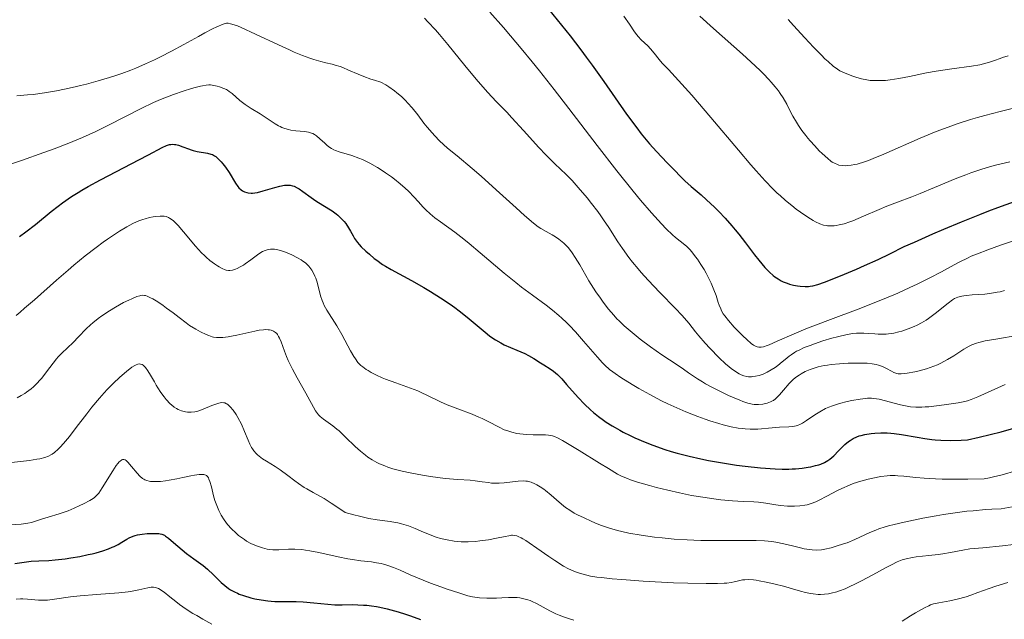
# Model space of a CAD drawing. Units: metres. Extents: x 668231 to 671682, y 4755942 to 4758340.
# Drawn here: x 669640 to 669791, y 4757295 to 4757387 of the extents above; entities that cross this region are included whole.
import ezdxf

# ---------------------------------------------------------------- set-up
doc = ezdxf.new("R2010")
doc.units = ezdxf.units.M
doc.header["$MEASUREMENT"] = 0
doc.layers.add('Curva de nivel directora', color=30, linetype='Continuous', lineweight=30)
doc.layers.add('Curva de nivel intermedia', color=30, linetype='Continuous', lineweight=0)

msp = doc.modelspace()

# ---------------------------------------------------------------- linework, layer by layer
at = {"layer": 'Curva de nivel directora', "color": 30, "linetype": 'Continuous', "lineweight": 30, "flags": 128}
for points, elevation in [([(669720.4, 4757388.99), (669724.37, 4757384.07), (669726.01, 4757381.95), (669726.87, 4757380.8), (669727.75, 4757379.59), (669729.55, 4757377.06), (669733.05, 4757372.09), (669734.61, 4757369.96), (669735.31, 4757369.06), (669736.56, 4757367.54), (669737.63, 4757366.34), (669739.3, 4757364.61), (669740.28, 4757363.59), (669741.41, 4757362.4), (669741.99, 4757361.84), (669742.97, 4757360.97), (669744.48, 4757359.67), (669745.33, 4757358.92), (669746.55, 4757357.79), (669747.19, 4757357.15), (669748.18, 4757356.11), (669749.21, 4757354.95), (669749.73, 4757354.33), (669750.26, 4757353.67), (669751.31, 4757352.3), (669752.69, 4757350.49), (669753.35, 4757349.65), (669754.29, 4757348.55), (669754.73, 4757348.08), (669755.01, 4757347.81), (669755.55, 4757347.33), (669755.81, 4757347.13), (669756.31, 4757346.78), (669756.79, 4757346.51), (669757.1, 4757346.35), (669757.7, 4757346.11), (669758.04, 4757346), (669758.68, 4757345.83), (669759.31, 4757345.72), (669759.71, 4757345.67), (669760.48, 4757345.63), (669760.97, 4757345.64), (669761.22, 4757345.67), (669761.65, 4757345.74), (669762.43, 4757345.94), (669763.46, 4757346.28)], 1525), ([(669639.83, 4757353.32), (669640.82, 4757354.02), (669642.29, 4757355.14), (669644.72, 4757357.14), (669645.77, 4757357.96), (669646.45, 4757358.46), (669647.83, 4757359.41), (669648.84, 4757360.05), (669649.41, 4757360.4), (669650.4, 4757360.97), (669652.29, 4757362), (669654.74, 4757363.26), (669658.19, 4757365.04), (669659.67, 4757365.82), (669661.73, 4757366.94), (669662.44, 4757367.26), (669662.86, 4757367.39), (669663.06, 4757367.43), (669663.35, 4757367.44), (669663.65, 4757367.42), (669663.86, 4757367.39), (669664.28, 4757367.29), (669664.91, 4757367.07), (669665.77, 4757366.73), (669666.2, 4757366.58), (669666.51, 4757366.49), (669667.12, 4757366.34), (669668.71, 4757366.09), (669669.24, 4757365.95), (669669.48, 4757365.86), (669669.81, 4757365.67), (669669.98, 4757365.55), (669670.32, 4757365.26), (669670.82, 4757364.75), (669671.08, 4757364.45), (669671.47, 4757363.95), (669672.04, 4757363.13), (669673.02, 4757361.46), (669673.36, 4757360.98), (669673.54, 4757360.77)], 1500), ([(669673.54, 4757360.77), (669673.9, 4757360.44), (669674.09, 4757360.31), (669674.41, 4757360.14), (669674.77, 4757360.03), (669674.96, 4757359.99), (669675.39, 4757359.96), (669675.62, 4757359.96), (669675.98, 4757360), (669676.38, 4757360.06), (669677.24, 4757360.28), (669679.03, 4757360.82), (669679.84, 4757361.04), (669680.54, 4757361.17), (669680.85, 4757361.19), (669681.05, 4757361.19), (669681.42, 4757361.16), (669681.78, 4757361.08), (669682.02, 4757361), (669682.5, 4757360.78), (669682.78, 4757360.62), (669683.37, 4757360.22), (669684.65, 4757359.28), (669685.35, 4757358.79), (669686.43, 4757358.1), (669687.83, 4757357.22), (669688.46, 4757356.77), (669688.74, 4757356.55), (669689.25, 4757356.08), (669689.68, 4757355.6), (669689.93, 4757355.27), (669690.38, 4757354.6), (669690.66, 4757354.09), (669691.06, 4757353.38), (669691.3, 4757353), (669691.74, 4757352.39), (669692.01, 4757352.07), (669692.31, 4757351.73), (669693.03, 4757351.03), (669693.56, 4757350.56), (669694.32, 4757349.94), (669694.71, 4757349.64), (669695.59, 4757349.02), (669696.03, 4757348.74), (669696.9, 4757348.22), (669700.05, 4757346.53), (669701.92, 4757345.47), (669702.93, 4757344.87), (669704.48, 4757343.9), (669705.98, 4757342.89), (669706.69, 4757342.39), (669707.36, 4757341.88), (669708.59, 4757340.9), (669710.7, 4757339.11), (669711.62, 4757338.35), (669712.07, 4757338.02), (669712.92, 4757337.44), (669713.73, 4757336.96), (669714.24, 4757336.69), (669715.22, 4757336.24), (669716.22, 4757335.83), (669717.43, 4757335.33), (669718, 4757335.05), (669718.82, 4757334.57), (669719.85, 4757333.89), (669720.34, 4757333.58), (669721.32, 4757332.99), (669721.84, 4757332.62), (669722.43, 4757332.12), (669722.75, 4757331.81), (669723.1, 4757331.45), (669723.85, 4757330.6), (669725.6, 4757328.6), (669726.57, 4757327.58), (669727.49, 4757326.72), (669727.97, 4757326.3), (669728.72, 4757325.69), (669729.52, 4757325.1), (669729.94, 4757324.82), (669730.83, 4757324.25), (669731.29, 4757323.98), (669732.02, 4757323.56), (669732.53, 4757323.29), (669733.6, 4757322.76), (669734.34, 4757322.41), (669735.89, 4757321.75), (669737.09, 4757321.27), (669738.94, 4757320.62), (669739.87, 4757320.32), (669740.8, 4757320.05), (669742.66, 4757319.56), (669744.46, 4757319.15), (669745.62, 4757318.92), (669747.78, 4757318.54), (669749.94, 4757318.21), (669751.24, 4757318.05), (669753.62, 4757317.81), (669755.84, 4757317.65), (669756.91, 4757317.61), (669757.96, 4757317.61), (669758.48, 4757317.63)], 1500), ([(669763.46, 4757346.28), (669764.11, 4757346.52), (669766.53, 4757347.51), (669768.35, 4757348.29), (669769.55, 4757348.82), (669771.69, 4757349.79), (669773.45, 4757350.64), (669775.68, 4757351.74), (669777.23, 4757352.45), (669780.08, 4757353.71), (669781.76, 4757354.42), (669784.48, 4757355.55), (669787.29, 4757356.68), (669788.68, 4757357.22), (669790.03, 4757357.72), (669792.6, 4757358.65)], 1525), ([(669758.48, 4757317.63), (669759, 4757317.66), (669760, 4757317.76), (669760.94, 4757317.89), (669761.33, 4757317.97), (669762.07, 4757318.13), (669762.55, 4757318.27), (669762.88, 4757318.38), (669763.46, 4757318.63), (669763.95, 4757318.92), (669764.25, 4757319.14), (669764.85, 4757319.66), (669765.57, 4757320.38), (669766.58, 4757321.38), (669767.1, 4757321.81), (669767.35, 4757322), (669767.86, 4757322.31), (669768.39, 4757322.56), (669768.77, 4757322.69), (669769.04, 4757322.77), (669769.62, 4757322.9), (669770.62, 4757323.07), (669771.18, 4757323.13), (669772.09, 4757323.17), (669773.08, 4757323.15), (669773.6, 4757323.12), (669774.15, 4757323.06), (669775.28, 4757322.9), (669777.66, 4757322.49), (669778.85, 4757322.29), (669779.9, 4757322.15), (669780.44, 4757322.09), (669781.29, 4757322.03), (669782.72, 4757321.99), (669784.42, 4757322.04), (669785.4, 4757322.09), (669787.2, 4757322.51), (669790.56, 4757323.34), (669793.56, 4757324.17)], 1500), ([(669639.12, 4757303.1), (669640.2, 4757303.28), (669641.65, 4757303.46), (669642.83, 4757303.53), (669644.36, 4757303.58), (669645.3, 4757303.66), (669646.87, 4757303.85), (669647.74, 4757303.98), (669649.09, 4757304.21), (669650.4, 4757304.48), (669651.02, 4757304.62), (669651.6, 4757304.77), (669652.63, 4757305.07), (669653.53, 4757305.38), (669654.06, 4757305.6), (669654.38, 4757305.74), (669654.98, 4757306.04), (669655.58, 4757306.39), (669656.32, 4757306.83), (669656.69, 4757307.03), (669657.29, 4757307.3), (669657.61, 4757307.41), (669657.96, 4757307.5), (669658.7, 4757307.64), (669659.45, 4757307.72), (669659.94, 4757307.74), (669660.8, 4757307.74), (669661.25, 4757307.71), (669661.45, 4757307.68), (669661.71, 4757307.61), (669662.09, 4757307.45), (669662.28, 4757307.33), (669662.7, 4757307.02), (669663.5, 4757306.35), (669664.8, 4757305.23), (669665.51, 4757304.66), (669666.6, 4757303.84), (669668.03, 4757302.79), (669668.7, 4757302.24), (669669.65, 4757301.37), (669670.81, 4757300.22), (669671.38, 4757299.72), (669671.95, 4757299.29), (669672.24, 4757299.09), (669672.85, 4757298.75), (669673.29, 4757298.55), (669673.59, 4757298.42), (669674.25, 4757298.19), (669675.37, 4757297.86), (669675.98, 4757297.71), (669676.95, 4757297.52), (669677.97, 4757297.38), (669678.49, 4757297.33), (669679.03, 4757297.3), (669680.11, 4757297.27), (669682.31, 4757297.26), (669683.41, 4757297.22), (669685.02, 4757297.08), (669687.17, 4757296.86), (669688.26, 4757296.79), (669689.37, 4757296.79), (669690.94, 4757296.8), (669691.79, 4757296.79)], 1475), ([(669691.79, 4757296.79), (669692.68, 4757296.74), (669693.15, 4757296.7), (669693.88, 4757296.61), (669694.65, 4757296.49), (669695.18, 4757296.39), (669696.28, 4757296.14), (669697.98, 4757295.68), (669699.13, 4757295.33), (669699.89, 4757295.07), (669701.39, 4757294.52)], 1475)]:
    msp.add_lwpolyline(points, dxfattribs=dict(at, elevation=elevation))
at = {"layer": 'Curva de nivel intermedia', "color": 30, "linetype": 'Continuous', "lineweight": 0, "flags": 128}
for points, elevation in [([(669712.04, 4757387.71), (669714.13, 4757385.35), (669715.21, 4757384.1), (669716.86, 4757382.15), (669718.54, 4757380.11), (669719.67, 4757378.71), (669721.93, 4757375.84), (669724.18, 4757372.95), (669728.53, 4757367.27), (669731.57, 4757363.35), (669734.04, 4757360.25), (669735.2, 4757358.85), (669736.85, 4757356.94), (669738.4, 4757355.25), (669739.14, 4757354.49), (669740.11, 4757353.57), (669740.58, 4757353.15), (669741.26, 4757352.56), (669742.27, 4757351.79), (669742.74, 4757351.29), (669743.05, 4757350.93), (669743.65, 4757350.19), (669743.93, 4757349.8), (669744.47, 4757349.01), (669744.96, 4757348.22), (669745.27, 4757347.69), (669745.8, 4757346.67), (669746.05, 4757346.13), (669746.47, 4757345.12), (669746.79, 4757344.22), (669747.13, 4757343.18), (669747.28, 4757342.74), (669747.5, 4757342.17), (669747.62, 4757341.91), (669747.9, 4757341.42), (669748.12, 4757341.1), (669748.7, 4757340.38), (669749.59, 4757339.39), (669750.91, 4757338.04), (669751.5, 4757337.48), (669752.18, 4757336.88), (669752.54, 4757336.63), (669752.74, 4757336.51), (669753.11, 4757336.36), (669753.35, 4757336.31), (669753.48, 4757336.3), (669753.7, 4757336.31), (669754.09, 4757336.38), (669754.61, 4757336.55), (669754.93, 4757336.67), (669756.18, 4757337.22), (669758.77, 4757338.36), (669760.58, 4757339.1), (669763.94, 4757340.4), (669769, 4757342.31), (669771.44, 4757343.27), (669772.58, 4757343.73), (669774.67, 4757344.62), (669776.54, 4757345.45), (669777.65, 4757345.97), (669779.61, 4757346.94), (669781.41, 4757347.89), (669783.35, 4757348.96), (669784.22, 4757349.43), (669785.37, 4757349.99), (669785.96, 4757350.26), (669786.9, 4757350.66), (669788.51, 4757351.27), (669790.43, 4757351.94), (669793.35, 4757352.96)], 1520), ([(669732.65, 4757387.1), (669733.48, 4757385.88), (669734.25, 4757384.71), (669734.63, 4757384.22), (669734.84, 4757383.98), (669735.31, 4757383.5), (669736.29, 4757382.56), (669736.74, 4757382.11), (669737.3, 4757381.44), (669738.05, 4757380.48), (669738.52, 4757379.92), (669739.48, 4757378.9), (669741.54, 4757376.68), (669743.05, 4757374.97), (669745.97, 4757371.57), (669750.24, 4757366.52), (669752.14, 4757364.31), (669752.96, 4757363.37), (669754.35, 4757361.83), (669755.5, 4757360.63), (669756.18, 4757359.97), (669756.61, 4757359.57), (669757.46, 4757358.83), (669758.44, 4757358.03), (669759.1, 4757357.51), (669760.4, 4757356.58), (669761.28, 4757356), (669761.69, 4757355.76), (669762.06, 4757355.55), (669762.72, 4757355.24), (669763.3, 4757355.04), (669763.67, 4757354.97), (669763.91, 4757354.94), (669764.41, 4757354.92), (669764.94, 4757354.95), (669765.22, 4757354.99), (669765.68, 4757355.06), (669766.43, 4757355.25), (669767.31, 4757355.53), (669767.79, 4757355.71), (669769.43, 4757356.39), (669771.83, 4757357.46), (669773, 4757357.95), (669774.64, 4757358.58), (669776.86, 4757359.38), (669778.12, 4757359.87), (669780.3, 4757360.79), (669783.52, 4757362.15)], 1530), ([(669744.28, 4757387.09), (669746.41, 4757385.2), (669750.87, 4757381.26), (669752.8, 4757379.5), (669753.6, 4757378.72), (669754.08, 4757378.24), (669754.91, 4757377.37), (669755.27, 4757376.98), (669755.88, 4757376.27), (669756.36, 4757375.64), (669756.64, 4757375.26), (669757.08, 4757374.58), (669757.64, 4757373.6), (669758.24, 4757372.41), (669758.57, 4757371.78), (669759.12, 4757370.85), (669759.44, 4757370.35), (669759.97, 4757369.57), (669760.58, 4757368.77), (669760.9, 4757368.37), (669761.24, 4757367.97), (669761.94, 4757367.19), (669762.64, 4757366.45), (669763.1, 4757366.01), (669763.94, 4757365.25), (669764.42, 4757364.87), (669764.63, 4757364.72), (669764.95, 4757364.53), (669765.41, 4757364.33), (669765.65, 4757364.26), (669766.17, 4757364.18), (669766.7, 4757364.16), (669767.01, 4757364.18), (669767.52, 4757364.23), (669768.11, 4757364.34), (669768.43, 4757364.42), (669769.56, 4757364.75), (669770.21, 4757364.98), (669770.93, 4757365.26), (669772.55, 4757365.92), (669778.1, 4757368.36), (669780.58, 4757369.39), (669781.84, 4757369.88), (669783.78, 4757370.57), (669785.83, 4757371.24), (669786.92, 4757371.56), (669788.06, 4757371.88), (669790.4, 4757372.49), (669794.89, 4757373.58)], 1535), ([(669639.44, 4757374.89), (669641.08, 4757375.02), (669641.93, 4757375.11), (669643.69, 4757375.35), (669645.52, 4757375.66), (669646.75, 4757375.9), (669648.4, 4757376.26), (669649.22, 4757376.45), (669650.14, 4757376.68), (669651.94, 4757377.17), (669653.68, 4757377.69), (669654.81, 4757378.07), (669655.54, 4757378.32), (669656.96, 4757378.84), (669657.72, 4757379.15), (669659.18, 4757379.77), (669660.58, 4757380.41), (669661.47, 4757380.85), (669663.2, 4757381.74), (669665.08, 4757382.75), (669667.34, 4757384), (669668.3, 4757384.53), (669669.49, 4757385.15), (669670.12, 4757385.46), (669671.09, 4757385.87), (669671.43, 4757385.98), (669671.61, 4757386.01), (669671.9, 4757386.01), (669672.26, 4757385.95), (669672.47, 4757385.9), (669673.31, 4757385.6), (669673.86, 4757385.37), (669676.08, 4757384.36), (669679.62, 4757382.69), (669681.29, 4757381.92), (669682.03, 4757381.6), (669683.32, 4757381.06), (669684.4, 4757380.66), (669685.03, 4757380.45), (669686.13, 4757380.14), (669686.87, 4757379.96), (669687.83, 4757379.74), (669688.32, 4757379.61)], 1510), ([(669702.03, 4757386.78), (669702.56, 4757386.26), (669703.72, 4757385), (669704.34, 4757384.28), (669705.63, 4757382.74), (669708.22, 4757379.53), (669709.43, 4757378.06), (669710.26, 4757377.07), (669711.74, 4757375.4), (669713.05, 4757374), (669714.65, 4757372.35), (669715.43, 4757371.53), (669717.24, 4757369.56), (669719.59, 4757366.96), (669720.65, 4757365.82), (669722.05, 4757364.43), (669723.77, 4757362.79), (669724.67, 4757361.88), (669725.64, 4757360.81), (669726.99, 4757359.21), (669727.67, 4757358.37), (669728.64, 4757357.11), (669729.09, 4757356.48), (669729.51, 4757355.87), (669730.3, 4757354.7), (669731.71, 4757352.48), (669732.41, 4757351.43), (669733.4, 4757350.06), (669733.94, 4757349.37), (669734.82, 4757348.31), (669735.3, 4757347.75), (669736.36, 4757346.59), (669738.16, 4757344.71), (669740.55, 4757342.26), (669741.54, 4757341.21), (669741.94, 4757340.76), (669742.61, 4757339.98), (669743.62, 4757338.69), (669744.15, 4757338.04), (669745.12, 4757336.92), (669745.84, 4757336.14), (669747.28, 4757334.66), (669748.22, 4757333.77), (669748.78, 4757333.3), (669749.12, 4757333.02), (669749.75, 4757332.56), (669750.34, 4757332.21), (669750.62, 4757332.07), (669751.06, 4757331.91), (669751.52, 4757331.81), (669751.76, 4757331.78), (669752.21, 4757331.77), (669752.45, 4757331.79), (669752.82, 4757331.84), (669753.4, 4757331.98), (669754.01, 4757332.19), (669754.32, 4757332.32)], 1515), ([(669757.85, 4757386.6), (669758.65, 4757385.69), (669760.41, 4757383.77), (669761.74, 4757382.36), (669762.97, 4757381.11), (669763.51, 4757380.58), (669763.99, 4757380.13)], 1540), ([(669763.99, 4757380.13), (669764.78, 4757379.43), (669765.42, 4757378.96), (669765.79, 4757378.74), (669766.5, 4757378.4), (669767.65, 4757377.94), (669768.26, 4757377.74), (669769.14, 4757377.49), (669769.95, 4757377.33), (669770.47, 4757377.26), (669770.82, 4757377.23), (669771.54, 4757377.21), (669772.34, 4757377.22), (669772.78, 4757377.25), (669773.52, 4757377.32), (669774.84, 4757377.52), (669776.47, 4757377.85), (669779.1, 4757378.39), (669780.58, 4757378.65), (669782.96, 4757379), (669786, 4757379.44), (669787.29, 4757379.66), (669787.85, 4757379.78), (669788.79, 4757380.04), (669789.55, 4757380.29), (669790.4, 4757380.61), (669790.78, 4757380.75), (669791.63, 4757381.01)], 1540), ([(669688.32, 4757379.61), (669689.08, 4757379.37), (669689.49, 4757379.22), (669690.38, 4757378.83), (669691.83, 4757378.19), (669692.73, 4757377.83), (669693.78, 4757377.46), (669694.36, 4757377.27), (669695.32, 4757376.98), (669696.08, 4757376.56), (669696.55, 4757376.27), (669697.41, 4757375.67), (669697.8, 4757375.36), (669698.51, 4757374.76), (669699.12, 4757374.16), (669699.49, 4757373.77), (669700.13, 4757373.03), (669700.98, 4757371.96), (669701.92, 4757370.7), (669702.41, 4757370.08), (669703.18, 4757369.19), (669703.62, 4757368.73), (669704.34, 4757368), (669705.58, 4757366.86), (669707.02, 4757365.65), (669709.33, 4757363.72), (669710.7, 4757362.54), (669713.02, 4757360.47), (669716.08, 4757357.69), (669717.36, 4757356.54), (669718.77, 4757355.33), (669719.46, 4757354.8), (669719.87, 4757354.52), (669720.68, 4757354.04), (669721.61, 4757353.53), (669722.12, 4757353.23), (669722.64, 4757352.88), (669722.9, 4757352.69), (669723.43, 4757352.25), (669723.69, 4757352), (669724.07, 4757351.59), (669724.45, 4757351.13), (669724.69, 4757350.8), (669725.17, 4757350.09), (669725.88, 4757348.93), (669726.81, 4757347.31), (669727.27, 4757346.51), (669727.63, 4757345.93), (669728.34, 4757344.82), (669729.03, 4757343.81), (669729.47, 4757343.2), (669730.29, 4757342.13), (669731.07, 4757341.2), (669731.57, 4757340.67), (669731.91, 4757340.33), (669732.69, 4757339.61), (669734.21, 4757338.3), (669735.13, 4757337.55), (669736.71, 4757336.36), (669738.48, 4757335.12), (669740.79, 4757333.58), (669741.77, 4757332.93), (669742.57, 4757332.38), (669743.48, 4757331.74), (669743.94, 4757331.44), (669744.71, 4757330.97), (669745.17, 4757330.7), (669746.25, 4757330.13), (669747.89, 4757329.31), (669748.72, 4757328.92), (669750.42, 4757328.17), (669750.89, 4757327.98), (669751.68, 4757327.72), (669752.31, 4757327.56), (669752.66, 4757327.51), (669752.88, 4757327.49), (669753.28, 4757327.49), (669753.95, 4757327.56), (669754.37, 4757327.65), (669754.64, 4757327.72), (669755.13, 4757327.9), (669755.45, 4757328.06), (669755.6, 4757328.15), (669755.89, 4757328.37), (669756.09, 4757328.55), (669756.53, 4757329.01), (669757.13, 4757329.7), (669758.03, 4757330.72), (669758.48, 4757331.18), (669758.7, 4757331.38), (669759.12, 4757331.74), (669759.55, 4757332.04), (669759.84, 4757332.22), (669760.48, 4757332.56), (669761.24, 4757332.89), (669761.67, 4757333.05), (669762.44, 4757333.28), (669763.37, 4757333.48), (669763.9, 4757333.57), (669764.48, 4757333.65), (669765.75, 4757333.77)], 1510), ([(669636.37, 4757363.72), (669640.16, 4757364.98), (669643.58, 4757366.18), (669645.16, 4757366.76), (669647.4, 4757367.63), (669649.52, 4757368.51), (669650.54, 4757368.96), (669651.55, 4757369.42), (669653.5, 4757370.36), (669658.54, 4757372.92), (669660.43, 4757373.84), (669661.51, 4757374.32), (669662.18, 4757374.6), (669663.49, 4757375.1), (669664.98, 4757375.62), (669666.25, 4757376.01), (669666.84, 4757376.17), (669667.61, 4757376.37), (669667.93, 4757376.44), (669668.49, 4757376.53), (669668.94, 4757376.56), (669669.19, 4757376.55), (669669.67, 4757376.49), (669670.21, 4757376.37), (669670.57, 4757376.26), (669671.23, 4757376.02), (669671.61, 4757375.85), (669671.79, 4757375.75), (669672.06, 4757375.57), (669672.5, 4757375.22), (669673.67, 4757374.17), (669674.47, 4757373.55), (669675.42, 4757372.92), (669676.78, 4757372.1), (669677.43, 4757371.69), (669679.1, 4757370.59), (669679.6, 4757370.29), (669679.85, 4757370.16), (669680.1, 4757370.04), (669680.6, 4757369.85), (669681.13, 4757369.7), (669681.5, 4757369.62), (669682.28, 4757369.52), (669683.58, 4757369.41), (669684.23, 4757369.3), (669684.66, 4757369.17), (669684.86, 4757369.09), (669685.16, 4757368.94), (669685.44, 4757368.76), (669685.98, 4757368.3), (669686.7, 4757367.61), (669687.09, 4757367.27), (669687.51, 4757366.95), (669687.74, 4757366.81), (669688.11, 4757366.62), (669688.38, 4757366.51), (669688.94, 4757366.3), (669690.87, 4757365.72), (669691.95, 4757365.33), (669692.51, 4757365.09), (669693.65, 4757364.53), (669694.8, 4757363.87), (669695.54, 4757363.41), (669696.03, 4757363.09), (669696.94, 4757362.44), (669697.42, 4757362.09), (669698.29, 4757361.38), (669699.08, 4757360.69), (669699.56, 4757360.23), (669700.43, 4757359.34), (669701.03, 4757358.68), (669701.82, 4757357.81), (669702.23, 4757357.39), (669702.89, 4757356.76), (669703.25, 4757356.46), (669703.63, 4757356.15), (669704.49, 4757355.52), (669706.69, 4757353.95), (669708.08, 4757352.88), (669708.86, 4757352.24)], 1505), ([(669783.52, 4757362.15), (669785.13, 4757362.78), (669785.91, 4757363.07), (669787.44, 4757363.59), (669788.93, 4757364.03), (669789.91, 4757364.29), (669791.89, 4757364.75)], 1530), ([(669639.31, 4757341.16), (669639.95, 4757341.69), (669640.64, 4757342.28), (669642.15, 4757343.6), (669645.52, 4757346.6), (669647.3, 4757348.14), (669648.19, 4757348.88), (669649.94, 4757350.31), (669651.63, 4757351.61), (669652.68, 4757352.4), (669653.35, 4757352.88), (669654.58, 4757353.72), (669655.21, 4757354.13), (669656.31, 4757354.79), (669657.25, 4757355.29), (669657.81, 4757355.54), (669658.15, 4757355.68), (669658.8, 4757355.92), (669659.14, 4757356.02), (669659.79, 4757356.19), (669660.39, 4757356.31), (669660.76, 4757356.37), (669661.44, 4757356.44), (669661.86, 4757356.44), (669662.07, 4757356.43), (669662.38, 4757356.36), (669662.71, 4757356.23), (669662.89, 4757356.13), (669663.27, 4757355.86), (669663.48, 4757355.69), (669663.82, 4757355.37), (669664.19, 4757354.97), (669665.03, 4757354.01), (669666.87, 4757351.81), (669667.79, 4757350.8), (669668.23, 4757350.36), (669668.51, 4757350.1), (669669.05, 4757349.63), (669669.79, 4757349.08), (669670.23, 4757348.79), (669670.5, 4757348.63), (669670.98, 4757348.39), (669671.41, 4757348.2), (669671.6, 4757348.15), (669671.92, 4757348.08), (669672.12, 4757348.08), (669672.54, 4757348.15), (669673.01, 4757348.29), (669673.28, 4757348.4), (669673.73, 4757348.62), (669674.23, 4757348.91), (669674.49, 4757349.08), (669675.36, 4757349.72), (669676.17, 4757350.33), (669676.57, 4757350.61), (669677.16, 4757350.97), (669677.54, 4757351.14), (669677.72, 4757351.21), (669678, 4757351.29), (669678.38, 4757351.34), (669678.58, 4757351.35)], 1495), ([(669708.86, 4757352.24), (669710.56, 4757350.81), (669714.25, 4757347.68), (669716.07, 4757346.21), (669716.94, 4757345.54), (669718.61, 4757344.31), (669720.69, 4757342.77), (669721.68, 4757342), (669722.64, 4757341.19), (669723.12, 4757340.76), (669723.82, 4757340.09), (669724.29, 4757339.63), (669725.19, 4757338.68), (669726.46, 4757337.25), (669728.57, 4757334.77), (669729.36, 4757333.89), (669729.72, 4757333.53), (669730.42, 4757332.9), (669730.92, 4757332.51), (669731.29, 4757332.25), (669732.17, 4757331.67), (669733.91, 4757330.59), (669734.93, 4757329.99), (669736.62, 4757329.04), (669738.43, 4757328.09), (669739.36, 4757327.64), (669740.3, 4757327.2), (669742.17, 4757326.4), (669743.98, 4757325.69), (669745.12, 4757325.27), (669745.85, 4757325.02), (669747.21, 4757324.6), (669747.9, 4757324.4), (669749.13, 4757324.1), (669750.2, 4757323.89), (669750.84, 4757323.81), (669751.24, 4757323.77), (669752, 4757323.73), (669752.4, 4757323.73), (669753.18, 4757323.75), (669755.41, 4757323.94), (669756.54, 4757324.01), (669757.95, 4757324.09), (669758.56, 4757324.15), (669759.07, 4757324.25), (669759.3, 4757324.31), (669759.74, 4757324.48), (669760.04, 4757324.63), (669760.68, 4757325.04), (669761.93, 4757325.91), (669762.71, 4757326.41), (669763.61, 4757326.88), (669764.11, 4757327.11), (669764.64, 4757327.31), (669765.75, 4757327.67), (669766.89, 4757327.97), (669767.62, 4757328.12), (669768.93, 4757328.35), (669769.71, 4757328.45), (669770.05, 4757328.47), (669770.65, 4757328.48), (669771.03, 4757328.45), (669771.81, 4757328.31), (669775.12, 4757327.45), (669776.12, 4757327.25), (669776.63, 4757327.18), (669777.45, 4757327.12), (669778.38, 4757327.12), (669778.89, 4757327.14), (669779.44, 4757327.17), (669780.61, 4757327.29), (669781.82, 4757327.44), (669783.96, 4757327.77), (669784.96, 4757327.97), (669785.38, 4757328.07), (669785.97, 4757328.26), (669786.99, 4757328.69), (669790.03, 4757330.09), (669791.18, 4757330.57)], 1505), ([(669678.58, 4757351.35), (669678.99, 4757351.33), (669679.28, 4757351.29), (669679.92, 4757351.13), (669680.66, 4757350.89), (669681.05, 4757350.74), (669681.65, 4757350.49), (669682.54, 4757350.03), (669683.1, 4757349.69), (669683.37, 4757349.51), (669683.73, 4757349.23), (669684.05, 4757348.94), (669684.25, 4757348.73), (669684.59, 4757348.32), (669684.74, 4757348.11), (669684.99, 4757347.67), (669685.21, 4757347.23), (669685.33, 4757346.92), (669685.53, 4757346.31), (669686.06, 4757344.19), (669686.3, 4757343.46), (669686.45, 4757343.1), (669686.63, 4757342.73), (669687.04, 4757341.99), (669688.56, 4757339.59), (669689.31, 4757338.26), (669690.23, 4757336.52), (669690.64, 4757335.74), (669691.15, 4757334.87), (669691.41, 4757334.5), (669691.81, 4757333.98), (669692.27, 4757333.52), (669692.54, 4757333.29), (669693.06, 4757332.9), (669693.36, 4757332.71), (669693.83, 4757332.43), (669694.64, 4757332.01), (669695.54, 4757331.6), (669696.03, 4757331.4), (669697.63, 4757330.82), (669699.89, 4757330.03), (669700.98, 4757329.6), (669701.5, 4757329.37), (669702.51, 4757328.9), (669704.46, 4757327.94), (669705.48, 4757327.48), (669707.12, 4757326.83), (669709.34, 4757326.01), (669710.39, 4757325.58), (669710.88, 4757325.35), (669711.8, 4757324.89), (669713.47, 4757324.01), (669714.26, 4757323.65), (669714.65, 4757323.5), (669715.42, 4757323.25), (669716.18, 4757323.07), (669716.68, 4757322.99), (669717.66, 4757322.89), (669718.73, 4757322.85), (669720.03, 4757322.85), (669720.6, 4757322.84), (669721.06, 4757322.81), (669721.3, 4757322.77), (669721.67, 4757322.68), (669722.09, 4757322.53), (669722.33, 4757322.43), (669723.19, 4757322), (669723.74, 4757321.7), (669725.79, 4757320.46), (669728.88, 4757318.52), (669730.25, 4757317.68), (669731.68, 4757316.84), (669732.29, 4757316.53), (669733.18, 4757316.14), (669733.66, 4757315.96), (669734.74, 4757315.6), (669736.59, 4757315.07), (669737.66, 4757314.78), (669739.38, 4757314.35), (669741.19, 4757313.94), (669742.1, 4757313.75), (669743.01, 4757313.57), (669744.78, 4757313.27), (669746.46, 4757313.02), (669747.5, 4757312.89), (669749.33, 4757312.71), (669750.93, 4757312.62), (669752.56, 4757312.57), (669753.29, 4757312.52), (669754.42, 4757312.38), (669755.95, 4757312.12), (669756.7, 4757312.01), (669757.76, 4757311.92), (669758.43, 4757311.89), (669758.85, 4757311.9), (669759.66, 4757311.94), (669760.4, 4757312.04), (669760.78, 4757312.12), (669761.39, 4757312.31), (669762.09, 4757312.59), (669762.49, 4757312.78)], 1495), ([(669754.32, 4757332.32), (669754.63, 4757332.47), (669755.25, 4757332.82), (669755.86, 4757333.21), (669756.25, 4757333.49), (669756.96, 4757334.04), (669757.41, 4757334.42), (669757.99, 4757334.92), (669758.3, 4757335.16), (669758.84, 4757335.51), (669759.16, 4757335.69), (669759.52, 4757335.87), (669760.33, 4757336.24), (669761.24, 4757336.59), (669761.88, 4757336.82), (669763.17, 4757337.26), (669764.55, 4757337.68), (669765.41, 4757337.91), (669766.9, 4757338.26), (669767.79, 4757338.41), (669768.33, 4757338.46), (669768.69, 4757338.47), (669769.47, 4757338.45), (669770.14, 4757338.4), (669771.15, 4757338.34), (669771.67, 4757338.32), (669772.48, 4757338.31), (669772.88, 4757338.33), (669773.28, 4757338.37), (669774.06, 4757338.48), (669774.83, 4757338.64), (669775.32, 4757338.78), (669776.29, 4757339.1), (669777.21, 4757339.47), (669777.67, 4757339.68), (669778.35, 4757340.04), (669779.04, 4757340.45), (669779.38, 4757340.69), (669780.45, 4757341.48), (669782.4, 4757343.06), (669783.08, 4757343.56), (669783.4, 4757343.76), (669783.91, 4757343.98), (669784.5, 4757344.14), (669784.85, 4757344.2), (669785.23, 4757344.25), (669786.09, 4757344.33), (669788.06, 4757344.47), (669789.07, 4757344.58), (669789.95, 4757344.73), (669790.38, 4757344.82), (669791.05, 4757345)], 1515), ([(669639.48, 4757328.56), (669640.09, 4757328.88), (669640.66, 4757329.22), (669640.94, 4757329.4), (669641.66, 4757329.94), (669642.01, 4757330.24), (669642.53, 4757330.73), (669643.03, 4757331.28), (669643.28, 4757331.57), (669644.01, 4757332.53), (669645, 4757333.87), (669645.52, 4757334.51), (669645.79, 4757334.82), (669646.35, 4757335.4), (669648.07, 4757337.05), (669648.89, 4757337.91), (669650.07, 4757339.11), (669650.75, 4757339.73), (669651.13, 4757340.05), (669651.93, 4757340.69), (669652.5, 4757341.11), (669653.68, 4757341.91), (669654.56, 4757342.46), (669655.83, 4757343.16), (669656.61, 4757343.53), (669657.08, 4757343.74), (669657.88, 4757344.07), (669658.31, 4757344.21), (669658.5, 4757344.25), (669658.78, 4757344.28), (669659.05, 4757344.26), (669659.2, 4757344.23), (669659.43, 4757344.16), (669659.98, 4757343.9), (669660.31, 4757343.72), (669661.06, 4757343.25), (669661.89, 4757342.71), (669662.44, 4757342.32), (669663.46, 4757341.57)], 1490), ([(669663.46, 4757341.57), (669664.37, 4757340.85), (669665.41, 4757340.03), (669665.97, 4757339.64), (669666.94, 4757339.05), (669667.63, 4757338.69), (669668.51, 4757338.27), (669668.9, 4757338.1), (669669.41, 4757337.92), (669669.64, 4757337.86), (669670.08, 4757337.79), (669670.37, 4757337.77), (669671.04, 4757337.81), (669671.88, 4757337.92), (669672.37, 4757338), (669673.19, 4757338.16), (669674.58, 4757338.46), (669675.96, 4757338.77), (669676.66, 4757338.9), (669677.32, 4757338.98), (669677.64, 4757339), (669678.04, 4757338.99), (669678.23, 4757338.96), (669678.5, 4757338.91), (669678.86, 4757338.78), (669679.16, 4757338.57), (669679.33, 4757338.4), (669679.44, 4757338.27), (669679.63, 4757337.97), (669679.77, 4757337.71), (669680.01, 4757337.13), (669680.51, 4757335.71), (669680.83, 4757334.9), (669681.11, 4757334.26), (669681.77, 4757332.93), (669682.49, 4757331.6), (669683.83, 4757329.25), (669685.3, 4757326.54), (669685.59, 4757326.12), (669685.74, 4757325.93), (669686.01, 4757325.66), (669686.5, 4757325.25), (669687.97, 4757324.22), (669688.58, 4757323.75), (669688.9, 4757323.47), (669689.91, 4757322.51), (669691.39, 4757321.05), (669692.2, 4757320.33), (669692.95, 4757319.72), (669693.35, 4757319.43), (669694, 4757319.01), (669694.71, 4757318.62), (669695.1, 4757318.43), (669695.95, 4757318.08), (669696.42, 4757317.91), (669697.18, 4757317.66), (669698, 4757317.43), (669698.58, 4757317.29), (669699.81, 4757317.02), (669701.7, 4757316.66), (669702.95, 4757316.47), (669705.21, 4757316.17), (669707.16, 4757315.99), (669709.02, 4757315.88), (669709.78, 4757315.81), (669710.87, 4757315.66), (669711.83, 4757315.52), (669712.33, 4757315.46), (669713.08, 4757315.42), (669713.47, 4757315.43), (669714.26, 4757315.48), (669716.4, 4757315.74), (669717.17, 4757315.79), (669717.59, 4757315.77), (669717.86, 4757315.73), (669718.39, 4757315.58), (669718.98, 4757315.35), (669719.29, 4757315.19), (669719.8, 4757314.89), (669720.33, 4757314.53), (669720.61, 4757314.32), (669721.47, 4757313.58), (669722.7, 4757312.5), (669723.34, 4757311.97), (669723.66, 4757311.73), (669724.33, 4757311.28), (669725.02, 4757310.86), (669725.5, 4757310.6), (669726.52, 4757310.1), (669727.61, 4757309.6), (669728.18, 4757309.36), (669729.06, 4757309.02), (669730.41, 4757308.55), (669731.64, 4757308.19), (669732.3, 4757308.02), (669733.37, 4757307.79), (669735.27, 4757307.46), (669737.34, 4757307.17), (669738.5, 4757307.03), (669740.36, 4757306.86), (669742.35, 4757306.72)], 1490), ([(669765.75, 4757333.77), (669767.08, 4757333.84), (669767.94, 4757333.87), (669769.49, 4757333.86), (669769.97, 4757333.84), (669770.77, 4757333.77), (669771.39, 4757333.66), (669771.74, 4757333.56), (669772.34, 4757333.34), (669772.96, 4757333.02), (669773.73, 4757332.61), (669774.08, 4757332.43), (669774.37, 4757332.32), (669774.52, 4757332.27), (669774.76, 4757332.23), (669775.19, 4757332.21), (669775.76, 4757332.25), (669776.11, 4757332.3), (669777.29, 4757332.53), (669777.97, 4757332.69), (669779.07, 4757333), (669780.2, 4757333.4), (669780.76, 4757333.62), (669781.3, 4757333.87), (669782.32, 4757334.41), (669783.27, 4757334.97), (669784.85, 4757335.98), (669785.67, 4757336.47), (669786.07, 4757336.67), (669786.75, 4757336.92), (669787.14, 4757337.03), (669788.11, 4757337.26), (669790.06, 4757337.61), (669792.96, 4757338.1)], 1510), ([(669650.16, 4757326.08), (669650.96, 4757327.11), (669652.11, 4757328.49), (669652.85, 4757329.31), (669653.33, 4757329.82), (669654.26, 4757330.77), (669655.18, 4757331.64), (669655.62, 4757332.03), (669656.25, 4757332.57), (669657.1, 4757333.22), (669657.54, 4757333.49), (669657.74, 4757333.6), (669658.03, 4757333.7), (669658.3, 4757333.73), (669658.43, 4757333.72), (669658.68, 4757333.64), (669658.81, 4757333.57), (669659, 4757333.42), (669659.19, 4757333.21), (669659.57, 4757332.67), (669659.98, 4757331.99), (669660.55, 4757330.98), (669660.85, 4757330.46), (669661.09, 4757330.09), (669661.57, 4757329.36), (669662.06, 4757328.7), (669662.38, 4757328.3), (669662.99, 4757327.64), (669663.19, 4757327.44), (669663.58, 4757327.12), (669663.95, 4757326.88), (669664.2, 4757326.75), (669664.72, 4757326.56), (669665.32, 4757326.41), (669665.66, 4757326.36), (669666.19, 4757326.33), (669666.77, 4757326.39), (669667.08, 4757326.45), (669667.4, 4757326.54), (669668.07, 4757326.78), (669669.38, 4757327.34), (669669.97, 4757327.59), (669670.43, 4757327.74), (669670.64, 4757327.79), (669670.93, 4757327.82), (669671.22, 4757327.79), (669671.36, 4757327.75), (669671.63, 4757327.63), (669671.77, 4757327.54), (669671.98, 4757327.38), (669672.2, 4757327.16), (669672.65, 4757326.63), (669673.1, 4757325.98), (669673.39, 4757325.5), (669673.92, 4757324.5), (669674.4, 4757323.38), (669674.94, 4757322.02), (669675.21, 4757321.41), (669675.46, 4757320.93), (669675.6, 4757320.71), (669675.83, 4757320.4), (669676.2, 4757319.97), (669676.41, 4757319.77), (669676.89, 4757319.38), (669677.16, 4757319.2), (669677.75, 4757318.82), (669679.11, 4757318), (669679.86, 4757317.5), (669681.03, 4757316.62), (669682.12, 4757315.78), (669682.68, 4757315.37), (669683.53, 4757314.8), (669683.97, 4757314.55), (669684.93, 4757314.02), (669685.98, 4757313.44), (669686.6, 4757313.07), (669687.71, 4757312.39), (669689.05, 4757311.5), (669689.82, 4757310.96), (669691.2, 4757310.57), (669692.03, 4757310.36), (669693.5, 4757310.03), (669694.75, 4757309.81), (669696.74, 4757309.54), (669697.56, 4757309.42), (669697.95, 4757309.35), (669698.51, 4757309.22), (669698.87, 4757309.12), (669699.58, 4757308.89), (669700.59, 4757308.5), (669701.88, 4757307.93), (669702.53, 4757307.66), (669703.39, 4757307.32), (669703.83, 4757307.17), (669704.49, 4757306.97), (669705.51, 4757306.72), (669706.56, 4757306.54), (669707.09, 4757306.49), (669707.64, 4757306.45), (669708.74, 4757306.45), (669709.83, 4757306.5)], 1485), ([(669638.6, 4757318.59), (669641.38, 4757318.94), (669642.5, 4757319.11), (669642.97, 4757319.2), (669643.73, 4757319.39), (669644.32, 4757319.61), (669644.64, 4757319.77), (669644.84, 4757319.9), (669645.22, 4757320.17), (669645.79, 4757320.66), (669646.1, 4757320.97), (669646.61, 4757321.51), (669647.5, 4757322.58), (669648.57, 4757323.98), (669650.16, 4757326.08)], 1485), ([(669638.44, 4757309.04), (669640.09, 4757309.16), (669640.81, 4757309.25), (669641.12, 4757309.3), (669641.67, 4757309.42), (669643.2, 4757309.91), (669644.24, 4757310.21), (669645.92, 4757310.71), (669646.84, 4757311.02), (669647.31, 4757311.2), (669648.24, 4757311.58), (669649.13, 4757311.99), (669649.68, 4757312.26), (669650.62, 4757312.76), (669651.15, 4757313.1), (669651.37, 4757313.26), (669651.76, 4757313.63), (669652.01, 4757313.93), (669652.55, 4757314.72), (669654.17, 4757317.35), (669654.71, 4757318.14), (669654.95, 4757318.46), (669655.17, 4757318.71), (669655.3, 4757318.84), (669655.54, 4757319.01)], 1480), ([(669655.54, 4757319.01), (669655.65, 4757319.06), (669655.87, 4757319.09), (669656.07, 4757319.02), (669656.21, 4757318.94), (669656.5, 4757318.67), (669657.06, 4757318), (669657.9, 4757316.97), (669658.33, 4757316.52), (669658.75, 4757316.17), (669658.96, 4757316.03), (669659.11, 4757315.96), (669659.41, 4757315.84), (669659.73, 4757315.75), (669659.97, 4757315.72), (669660.48, 4757315.68), (669660.79, 4757315.68), (669661.49, 4757315.72), (669662.27, 4757315.81), (669662.83, 4757315.9), (669664.01, 4757316.12), (669664.93, 4757316.31), (669666.13, 4757316.57), (669666.69, 4757316.67), (669667.43, 4757316.77), (669667.74, 4757316.79), (669668.01, 4757316.78), (669668.17, 4757316.75), (669668.43, 4757316.67), (669668.54, 4757316.61), (669668.72, 4757316.45), (669668.86, 4757316.24), (669668.94, 4757316.08), (669669.08, 4757315.69), (669669.3, 4757314.86), (669669.64, 4757313.5), (669669.86, 4757312.77), (669670.22, 4757311.77), (669670.44, 4757311.27), (669670.83, 4757310.52), (669671.28, 4757309.79), (669671.53, 4757309.44), (669671.8, 4757309.09), (669672.39, 4757308.43), (669673.04, 4757307.81), (669673.48, 4757307.43), (669673.78, 4757307.2), (669674.38, 4757306.78), (669674.71, 4757306.56), (669675.36, 4757306.2), (669675.99, 4757305.91), (669676.39, 4757305.75), (669677.15, 4757305.5), (669677.86, 4757305.32), (669678.21, 4757305.26), (669678.75, 4757305.2), (669679.34, 4757305.19), (669679.66, 4757305.2), (669681.17, 4757305.29), (669682.1, 4757305.3), (669683.18, 4757305.24), (669683.78, 4757305.17), (669684.42, 4757305.07), (669685.81, 4757304.79), (669688.79, 4757304.12), (669690.25, 4757303.83), (669690.95, 4757303.71), (669692.27, 4757303.54), (669693.9, 4757303.35), (669694.67, 4757303.24), (669695.39, 4757303.11), (669695.74, 4757303.02), (669696.26, 4757302.88), (669697.27, 4757302.52), (669698.3, 4757302.08), (669699.83, 4757301.39), (669700.71, 4757301.02), (669702.96, 4757300.12), (669704.53, 4757299.54), (669705.53, 4757299.19), (669707.3, 4757298.59), (669708.7, 4757298.17), (669709.37, 4757298), (669709.75, 4757297.93), (669710.45, 4757297.85), (669711.61, 4757297.78), (669712.21, 4757297.77), (669713.1, 4757297.79), (669713.91, 4757297.85), (669714.94, 4757297.92), (669715.48, 4757297.92), (669716.24, 4757297.88), (669716.65, 4757297.83), (669717.27, 4757297.71), (669717.91, 4757297.53), (669718.24, 4757297.41), (669718.57, 4757297.27), (669719.24, 4757296.96), (669721.28, 4757295.86), (669722.21, 4757295.41), (669722.71, 4757295.19)], 1480), ([(669762.49, 4757312.78), (669763.89, 4757313.5), (669765.33, 4757314.26), (669766.09, 4757314.63), (669767.27, 4757315.15), (669767.86, 4757315.37), (669769.03, 4757315.75), (669770.14, 4757316.05), (669770.84, 4757316.2), (669772.07, 4757316.44), (669773.06, 4757316.57), (669773.53, 4757316.61), (669774.26, 4757316.61), (669774.67, 4757316.59), (669775.63, 4757316.5), (669777.44, 4757316.3), (669778.76, 4757316.19), (669780.47, 4757316.11), (669781.5, 4757316.08), (669783.97, 4757316.06), (669785.43, 4757316.06), (669787.94, 4757316.11), (669788.76, 4757316.26), (669789.36, 4757316.39), (669790.69, 4757316.72), (669792.83, 4757317.32)], 1495), ([(669742.35, 4757306.72), (669743.38, 4757306.68), (669744.43, 4757306.65), (669746.54, 4757306.63), (669750.52, 4757306.66), (669752.22, 4757306.66), (669752.96, 4757306.64), (669754.24, 4757306.58), (669755.33, 4757306.48), (669755.98, 4757306.39), (669757.19, 4757306.15), (669758.54, 4757305.81), (669759.73, 4757305.51), (669760.31, 4757305.38), (669761.13, 4757305.24), (669761.52, 4757305.2), (669762.27, 4757305.18), (669762.99, 4757305.23), (669763.47, 4757305.3), (669764.46, 4757305.52), (669765.25, 4757305.75), (669766.35, 4757306.11), (669766.9, 4757306.31), (669768.11, 4757306.8), (669770.41, 4757307.87), (669771.29, 4757308.23), (669771.78, 4757308.41), (669772.73, 4757308.72), (669773.27, 4757308.88), (669774.15, 4757309.11), (669775.68, 4757309.47), (669778.54, 4757310.06), (669780.59, 4757310.43), (669781.71, 4757310.61), (669783.47, 4757310.88), (669785.31, 4757311.12), (669786.25, 4757311.22), (669788.16, 4757311.39), (669789.13, 4757311.45), (669790.57, 4757311.51), (669792.26, 4757311.8)], 1490), ([(669709.83, 4757306.5), (669710.53, 4757306.57), (669711.84, 4757306.75), (669713.1, 4757306.98), (669714.42, 4757307.27), (669714.95, 4757307.38), (669715.36, 4757307.45), (669715.56, 4757307.46), (669715.87, 4757307.43), (669716.22, 4757307.34), (669716.42, 4757307.26), (669716.87, 4757307.04), (669717.13, 4757306.9), (669717.58, 4757306.62), (669718.09, 4757306.28), (669719.29, 4757305.45), (669721.09, 4757304.19), (669722.02, 4757303.56), (669723.37, 4757302.71), (669724.12, 4757302.3), (669724.49, 4757302.12), (669725.05, 4757301.87), (669725.95, 4757301.56), (669726.96, 4757301.31), (669727.53, 4757301.19), (669728.49, 4757301.04), (669729.2, 4757300.95), (669730.85, 4757300.78), (669732.3, 4757300.65), (669735.58, 4757300.42), (669740.23, 4757300.17), (669742.43, 4757300.09), (669745.26, 4757300.02), (669746.37, 4757300.02), (669747, 4757300.03), (669748.03, 4757300.08), (669748.45, 4757300.11), (669749.1, 4757300.19), (669749.58, 4757300.28), (669750.25, 4757300.46), (669750.86, 4757300.59), (669751.2, 4757300.63), (669751.79, 4757300.65), (669752.52, 4757300.6), (669752.94, 4757300.55), (669753.42, 4757300.47), (669754.49, 4757300.27), (669755.67, 4757300.01), (669757.33, 4757299.58), (669758.16, 4757299.35), (669759.74, 4757298.88), (669760.52, 4757298.68), (669761.28, 4757298.51), (669761.67, 4757298.45), (669762.45, 4757298.37), (669762.84, 4757298.36), (669763.44, 4757298.39), (669764.06, 4757298.47), (669764.47, 4757298.56), (669765.31, 4757298.78), (669765.74, 4757298.92), (669766.59, 4757299.24), (669767.44, 4757299.61), (669768.01, 4757299.88), (669769.12, 4757300.43), (669770.88, 4757301.37), (669772.9, 4757302.48), (669773.7, 4757302.92), (669774.61, 4757303.36), (669775.09, 4757303.56), (669775.38, 4757303.66), (669775.95, 4757303.82), (669776.96, 4757304.04), (669777.53, 4757304.14), (669778.46, 4757304.26), (669779.45, 4757304.36), (669780.86, 4757304.49), (669781.6, 4757304.6), (669782.79, 4757304.82), (669784.65, 4757305.17), (669785.76, 4757305.34), (669787.73, 4757305.54), (669790.78, 4757305.82), (669792.43, 4757306.01)], 1485), ([(669639.35, 4757297.65), (669639.98, 4757297.7), (669640.35, 4757297.69), (669641.1, 4757297.64), (669642.18, 4757297.53), (669642.75, 4757297.49), (669643.67, 4757297.48), (669644.16, 4757297.5), (669645.2, 4757297.62), (669647.66, 4757297.98), (669649.14, 4757298.16), (669651.68, 4757298.38), (669655.09, 4757298.63), (669656.54, 4757298.78), (669657.15, 4757298.87), (669658.16, 4757299.05), (669659.56, 4757299.38), (669660.06, 4757299.46), (669660.3, 4757299.47), (669660.44, 4757299.46), (669660.74, 4757299.41), (669661.17, 4757299.27), (669661.46, 4757299.11), (669661.66, 4757298.99), (669662.08, 4757298.69), (669662.91, 4757298.02), (669663.85, 4757297.26), (669664.42, 4757296.83), (669665.42, 4757296.13), (669666.48, 4757295.45), (669667.05, 4757295.11), (669667.97, 4757294.58), (669669.4, 4757293.82)], 1470), ([(669775.37, 4757294.24), (669776.63, 4757295.07), (669777.43, 4757295.56), (669778.79, 4757296.32), (669779.44, 4757296.64), (669779.72, 4757296.76), (669780.16, 4757296.9), (669780.98, 4757297.07), (669782.67, 4757297.36), (669783.82, 4757297.62), (669785.16, 4757298), (669785.91, 4757298.24), (669786.99, 4757298.64), (669788.72, 4757299.27), (669789.75, 4757299.62), (669791.56, 4757300.18)], 1480), ([(669722.71, 4757295.19), (669723.52, 4757294.88), (669724.45, 4757294.58), (669724.97, 4757294.44)], 1480)]:
    msp.add_lwpolyline(points, dxfattribs=dict(at, elevation=elevation))

doc.saveas('drawing.dxf')
